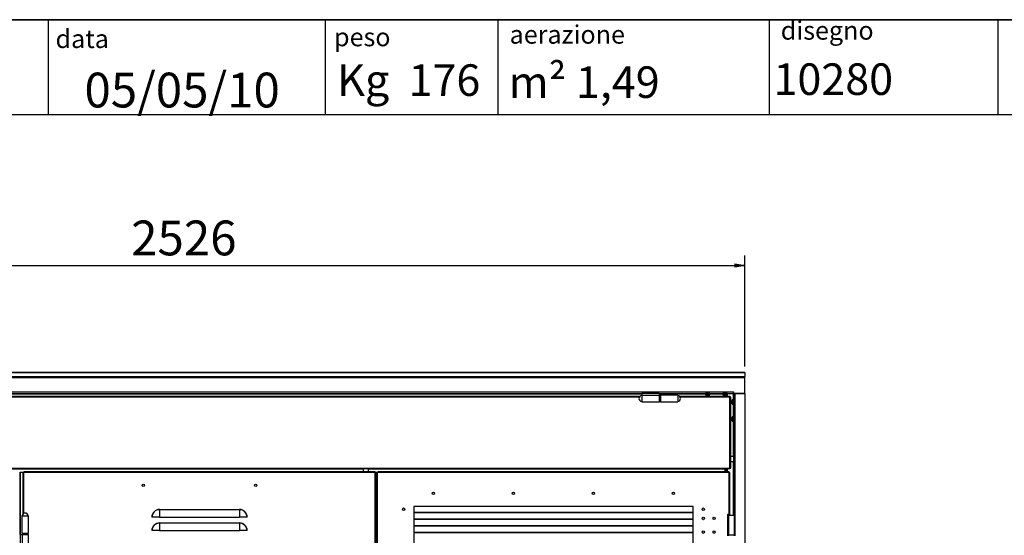
# Model space of a CAD drawing. Units: millimetres. Extents: x 9 to 412, y 8 to 290.
# Drawn here: x 83 to 182, y 238 to 290 of the extents above; entities that cross this region are included whole.
import ezdxf

# ---------------------------------------------------------------- set-up
doc = ezdxf.new("R2010")
doc.units = ezdxf.units.MM
doc.layers.add('CARTIGLIO', color=7, linetype='Continuous')
doc.styles.add('SLDTEXTSTYLE0', font='TXT', dxfattribs={"width": 0.75})
doc.styles.add('SLDTEXTSTYLE3', font='TXT', dxfattribs={"width": 0.678571})
doc.dimstyles.new('SLDDIMSTYLE0', dxfattribs={"dimtxt": 3.5, "dimasz": 1, "dimexe": 0, "dimexo": 0.0625, "dimgap": 0.875, "dimtad": 1, "dimdec": 1, "dimlfac": 23, "dimrnd": 1e-09, "dimzin": 12, "dimdsep": 46, "dimtxsty": 'SLDTEXTSTYLE0', "dimblk1": 'CLOSED', "dimblk2": 'CLOSED', "dimsah": 1, "dimcen": 0.09, "dimadec": 0, "dimazin": 3, "dimtfac": 1, "dimtofl": 0, "dimtmove": 0, "dimatfit": 3, "dimldrblk": 'CLOSED', "dimfxl": 0, "dimfrac": 2, "dimtolj": 1, "dimtzin": 12, "dimarcsym": 0})

# ---------------------------------------------------------------- blocks, each defined once
blk = doc.blocks.new('_CLOSED')
at = {"color": 0, "linetype": 'ByBlock', "lineweight": -2}
for p, q in [((-1, 0.166667), (0, 0)), ((-1, 0.166667), (-1, -0.166667)), ((0, 0), (-1, -0.166667)), ((0, 0), (-1, 0))]:
    blk.add_line(p, q, dxfattribs=at)
blk = doc.blocks.new('_D')
at = {"layer": 'CARTIGLIO'}
for p, q in [((45.765, 254.621), (45.765, 265.809)), ((155.591, 254.621), (155.591, 265.809)), ((45.765, 264.809), (155.591, 264.809))]:
    blk.add_line(p, q, dxfattribs=at)
at = {"layer": 'CARTIGLIO', "rotation": 180.0000000000004}
blk.add_blockref('_CLOSED', (45.765, 264.809, 1.081), dxfattribs=at)
at = {"layer": 'CARTIGLIO'}
blk.add_blockref('_CLOSED', (155.591, 264.809, 1.081), dxfattribs=at)
at = {"layer": 'CARTIGLIO', "insert": (93.902, 269.321), "char_height": 3.5, "attachment_point": 1, "style": 'SLDTEXTSTYLE0'}
blk.add_mtext('2526', dxfattribs=at)

msp = doc.modelspace()

# ---------------------------------------------------------------- linework, layer by layer
at = {"color": 7, "linetype": 'Continuous', "lineweight": 25}
for p, q in [((155.5912, 254.0423), (45.7651, 254.0423)), ((45.7651, 254.0336), (155.5912, 254.0336)), ((45.7651, 253.6206), (155.5912, 253.6206)), ((45.7651, 253.5266), (155.5912, 253.5266)), ((155.5912, 254.0336), (155.5912, 254.0423)), ((155.5912, 254.0336), (155.5912, 253.6206)), ((155.5912, 253.5266), (155.5912, 253.6206)), ((155.5912, 251.9348), (155.5912, 253.5266)), ((46.9042, 252.0783), (154.4521, 252.0783)), ((54.1129, 251.9348), (145.2434, 251.9348)), ((145.0427, 251.6304), (56.1832, 251.6304)), ((146.9825, 251.9348), (145.2434, 251.9348)), ((145.2434, 251.9348), (145.2434, 251.7294)), ((146.9825, 251.7294), (145.2434, 251.7294)), ((145.2434, 251.7294), (145.2434, 251.087)), ((146.9825, 251.9348), (146.9825, 251.7294)), ((146.9825, 251.9348), (154.4521, 251.9348)), ((146.9825, 251.7294), (146.9825, 251.087)), ((147.0912, 251.7239), (147.0042, 251.7239)), ((148.8521, 251.7522), (147.1129, 251.7522)), ((147.1129, 251.7522), (147.1129, 251.087)), ((148.8521, 251.7522), (148.8521, 251.087)), ((154.0912, 251.6304), (149.0527, 251.6304)), ((151.6477, 251.9261), (151.6477, 251.8112)), ((151.7348, 251.7876), (151.7348, 251.7876)), ((151.8167, 251.7808), (151.8168, 251.7808)), ((151.8516, 251.7876), (151.8786, 251.7876)), ((151.8516, 251.7876), (151.8516, 251.7876)), ((151.8786, 251.7876), (151.8786, 251.7876)), ((151.9134, 251.7808), (151.9135, 251.7808)), ((151.9955, 251.7876), (151.9955, 251.7876)), ((152.0825, 251.8112), (152.0825, 251.9261)), ((153.3869, 251.9261), (153.3869, 251.8112)), ((153.4739, 251.7876), (153.4739, 251.7876)), ((153.5558, 251.7808), (153.556, 251.7808)), ((153.5907, 251.7876), (153.6178, 251.7876)), ((153.5907, 251.7876), (153.5907, 251.7876)), ((153.6178, 251.7876), (153.6178, 251.7876)), ((153.6525, 251.7808), (153.6526, 251.7808)), ((153.6825, 251.6304), (153.6825, 251.7825)), ((153.7241, 251.7866), (153.7241, 251.6304)), ((153.7346, 251.7876), (153.7346, 251.7876)), ((153.8216, 251.8112), (153.8216, 251.9261)), ((154.0912, 251.6304), (154.0912, 251.5652)), ((154.1347, 251.6304), (154.0912, 251.6304)), ((154.1347, 251.5783), (154.0912, 251.5783)), ((154.0912, 251.5652), (154.0912, 251.5435)), ((154.0912, 244.413), (154.0912, 251.5435)), ((154.0912, 251.5435), (154.1564, 251.5435)), ((154.1347, 251.6304), (154.1347, 251.5783)), ((154.1564, 251.5435), (154.1564, 244.413)), ((154.4564, 252.0783), (154.4521, 252.0783)), ((154.4521, 252.0783), (154.4521, 251.9348)), ((154.4564, 252.0348), (154.4521, 252.0348)), ((154.4564, 251.9348), (154.4521, 251.9348)), ((154.4564, 251.9348), (154.4564, 252.0783)), ((154.4564, 251.9348), (155.5912, 251.9348)), ((154.4608, 251.9348), (154.4608, 239.6956)), ((154.6042, 251.9348), (154.6042, 237.587)), ((155.5912, 251.9348), (154.6042, 251.9348)), ((155.5912, 251.9348), (155.5912, 151.1956)), ((145.2434, 251.087), (146.9825, 251.087)), ((147.0042, 251.1152), (147.0912, 251.1152)), ((147.1129, 251.087), (148.8521, 251.087)), ((154.3068, 251.1267), (154.3068, 251.1265)), ((154.3136, 251.2086), (154.3135, 251.2086)), ((154.3135, 251.0918), (154.3135, 251.0647)), ((154.3135, 251.0918), (154.3136, 251.0918)), ((154.3135, 251.0647), (154.3135, 251.0647)), ((154.3135, 250.9479), (154.3136, 250.9479)), ((154.4521, 251.2956), (154.3372, 251.2956)), ((154.3372, 250.8609), (154.4521, 250.8609)), ((154.3136, 249.4695), (154.3135, 249.4695)), ((154.4521, 249.5565), (154.3372, 249.5565)), ((154.3068, 249.3875), (154.3068, 249.3874)), ((154.3135, 249.3527), (154.3135, 249.3256)), ((154.3135, 249.3527), (154.3136, 249.3527)), ((154.3135, 249.3256), (154.3135, 249.3256)), ((154.3135, 249.2088), (154.3136, 249.2088)), ((154.3372, 249.1217), (154.4521, 249.1217)), ((154.4608, 245.5956), (154.1564, 245.5956)), ((154.1564, 245.0739), (154.4608, 245.0739)), ((154.0912, 244.3913), (47.2651, 244.3913)), ((154.0912, 244.3261), (47.2651, 244.3261)), ((82.6673, 243.9783), (82.7325, 243.9783)), ((82.7325, 243.9783), (82.7325, 237.7391)), ((82.7455, 243.9783), (82.7325, 243.9783)), ((83.0369, 243.9783), (82.7455, 243.9783)), ((83.0369, 239.8094), (83.0369, 243.9783)), ((83.1021, 243.9783), (83.0369, 243.9783)), ((83.1021, 243.9783), (83.1238, 243.9783)), ((118.4282, 244.0435), (83.1238, 244.0435)), ((83.1238, 243.9783), (83.1238, 244.0435)), ((118.4282, 243.9783), (83.1238, 243.9783)), ((117.2455, 244.3261), (117.2455, 244.0435)), ((117.7673, 244.0435), (117.7673, 244.3261)), ((118.4282, 243.9783), (118.4282, 244.0435)), ((118.4499, 243.9783), (118.4282, 243.9783)), ((118.4499, 151.587), (118.4499, 243.9783)), ((118.4499, 243.9783), (118.5151, 243.9783)), ((118.5151, 243.9783), (118.5151, 151.587)), ((118.5282, 243.9783), (118.5151, 243.9783)), ((118.5282, 151.587), (118.5282, 243.9783)), ((118.6238, 243.9783), (118.5282, 243.9783)), ((118.6238, 151.587), (118.6238, 243.9783)), ((118.689, 243.9783), (118.6238, 243.9783)), ((118.689, 151.587), (118.689, 243.9783)), ((118.689, 243.9783), (118.7108, 243.9783)), ((154.0151, 244.0435), (118.7108, 244.0435)), ((118.7108, 243.9783), (118.7108, 244.0435)), ((154.0151, 243.9783), (118.7108, 243.9783)), ((153.626, 244.313), (153.626, 244.3261)), ((153.626, 244.0435), (153.626, 244.313)), ((153.6912, 244.3261), (153.6912, 244.0435)), ((154.0151, 243.9783), (154.0151, 244.0435)), ((154.0369, 243.9783), (154.0151, 243.9783)), ((154.0369, 239.7607), (154.0369, 243.9783)), ((154.0369, 243.9783), (154.1021, 243.9783)), ((154.0912, 244.3913), (154.0912, 244.413)), ((154.1564, 244.413), (154.0912, 244.413)), ((154.0912, 244.3913), (154.0912, 244.3261)), ((154.1347, 244.3783), (154.0912, 244.3783)), ((154.1347, 244.3261), (154.0912, 244.3261)), ((154.1021, 239.7607), (154.1021, 243.9783)), ((154.1347, 244.3783), (154.1347, 244.3261)), ((82.9151, 239.6087), (82.9151, 237.8696)), ((82.9151, 239.6087), (83.5803, 239.6087)), ((83.5803, 237.8696), (83.5803, 239.6087)), ((96.7542, 240.2287), (96.7542, 240.2524)), ((96.7542, 240.2524), (104.7977, 240.2524)), ((96.7542, 240.2287), (96.7542, 239.4783)), ((104.7977, 240.2287), (96.7542, 240.2287)), ((104.7977, 240.2287), (104.7977, 240.2524)), ((104.7977, 240.2287), (104.7977, 239.4783)), ((150.4064, 240.5435), (122.3195, 240.5435)), ((122.3195, 240.5435), (122.3195, 202.4565)), ((150.4064, 239.9461), (122.3195, 239.9461)), ((150.4064, 239.9153), (122.3195, 239.9153)), ((150.4064, 202.4565), (150.4064, 240.5435)), ((154.0369, 239.7607), (153.8629, 239.7607)), ((153.8629, 239.7607), (153.8629, 237.5868)), ((153.8629, 239.6956), (153.9499, 239.6956)), ((153.9499, 239.6956), (153.9499, 237.6522)), ((153.9499, 239.6956), (154.5586, 239.6956)), ((154.1021, 239.7607), (154.0369, 239.7607)), ((154.0499, 239.6956), (154.0499, 239.7607)), ((154.1021, 239.6956), (154.1021, 239.7607)), ((154.5586, 237.6522), (154.5586, 239.6956)), ((96.0038, 239.4783), (95.9801, 239.4783)), ((96.7542, 239.4783), (96.0038, 239.4783)), ((96.7542, 239.4783), (104.7977, 239.4783)), ((96.7542, 238.8809), (96.7542, 238.9045)), ((96.7542, 238.9045), (104.7977, 238.9045)), ((96.7542, 238.8809), (96.7542, 238.1304)), ((104.7977, 238.8809), (96.7542, 238.8809)), ((105.5481, 239.4783), (104.7977, 239.4783)), ((104.7977, 238.8809), (104.7977, 238.9045)), ((104.7977, 238.8809), (104.7977, 238.1304)), ((105.5718, 239.4783), (105.5481, 239.4783)), ((150.4064, 239.2721), (122.3195, 239.2721)), ((150.4064, 239.2414), (122.3195, 239.2414)), ((150.4064, 238.5982), (122.3195, 238.5982)), ((152.4806, 239.2642), (152.5151, 239.2587)), ((82.7325, 237.7391), (82.7325, 236)), ((82.7325, 237.7391), (82.9379, 237.7391)), ((82.9151, 237.8696), (83.5803, 237.8696)), ((82.9379, 237.7391), (82.9379, 236)), ((82.9379, 237.7391), (83.5803, 237.7391)), ((82.9434, 237.8478), (82.9434, 237.7609)), ((83.5521, 237.7609), (83.5521, 237.8478)), ((83.5803, 236), (83.5803, 237.7391)), ((96.0038, 238.1304), (95.9801, 238.1304)), ((96.7542, 238.1304), (96.0038, 238.1304)), ((96.7542, 238.1304), (104.7977, 238.1304)), ((105.5481, 238.1304), (104.7977, 238.1304)), ((105.5718, 238.1304), (105.5481, 238.1304)), ((150.4064, 238.5675), (122.3195, 238.5675)), ((150.4064, 237.9243), (122.3195, 237.9243)), ((150.4064, 237.8936), (122.3195, 237.8936)), ((153.9499, 237.6522), (153.8629, 237.6522)), ((154.5586, 237.6522), (153.9499, 237.6522))]:
    msp.add_line(p, q, dxfattribs=at)
at = {"color": 8, "linetype": 'Continuous', "lineweight": 25}
for p, q in [((54.1129, 251.8913), (145.2434, 251.8913)), ((144.9968, 251.5652), (56.2291, 251.5652)), ((146.9825, 251.8913), (151.6477, 251.8913)), ((147.0042, 251.7239), (147.0042, 251.4196)), ((147.0912, 251.7239), (147.0912, 251.4196)), ((154.0912, 251.5652), (149.0986, 251.5652)), ((151.8651, 251.9261), (151.6477, 251.9261)), ((151.6477, 251.8112), (151.8651, 251.8112)), ((151.8651, 251.8027), (151.6544, 251.8027)), ((151.7348, 251.7876), (151.7348, 251.7876)), ((151.8516, 251.7876), (151.8516, 251.7876)), ((152.0825, 251.9261), (151.8651, 251.9261)), ((151.8651, 251.8112), (152.0825, 251.8112)), ((152.0758, 251.8027), (151.8651, 251.8027)), ((151.8786, 251.7876), (151.8786, 251.7876)), ((151.9955, 251.7876), (151.9955, 251.7876)), ((152.0825, 251.8913), (153.3869, 251.8913)), ((153.6042, 251.9261), (153.3869, 251.9261)), ((153.3869, 251.8112), (153.6042, 251.8112)), ((153.6042, 251.8027), (153.3936, 251.8027)), ((153.4739, 251.7876), (153.4739, 251.7876)), ((153.5907, 251.7876), (153.5907, 251.7876)), ((153.8216, 251.9261), (153.6042, 251.9261)), ((153.6042, 251.8112), (153.8216, 251.8112)), ((153.8149, 251.8027), (153.6042, 251.8027)), ((153.6178, 251.7876), (153.6178, 251.7876)), ((153.7346, 251.7876), (153.7346, 251.7876)), ((153.8347, 251.9348), (153.8347, 251.6304)), ((154.4173, 251.9348), (154.4173, 251.2956)), ((154.4521, 252.013), (154.4564, 252.013)), ((147.0042, 251.4196), (147.0042, 251.1152)), ((147.0912, 251.4196), (147.0912, 251.1152)), ((154.3135, 251.2086), (154.3136, 251.2086)), ((154.3136, 251.0918), (154.3135, 251.0918)), ((154.3136, 251.0647), (154.3135, 251.0647)), ((154.3136, 250.9479), (154.3135, 250.9479)), ((154.3287, 251.0783), (154.3287, 251.2889)), ((154.3287, 250.8676), (154.3287, 251.0783)), ((154.3372, 251.2956), (154.3372, 251.0783)), ((154.3372, 251.0783), (154.3372, 250.8609)), ((154.4173, 250.8609), (154.4173, 249.5565)), ((154.4521, 251.0783), (154.4521, 251.2956)), ((154.4521, 250.8609), (154.4521, 251.0783)), ((154.3135, 249.4695), (154.3136, 249.4695)), ((154.3287, 249.3391), (154.3287, 249.5498)), ((154.3372, 249.5565), (154.3372, 249.3391)), ((154.4521, 249.3391), (154.4521, 249.5565)), ((154.3136, 249.3527), (154.3135, 249.3527)), ((154.3136, 249.3256), (154.3135, 249.3256)), ((154.3136, 249.2088), (154.3135, 249.2088)), ((154.3287, 249.1284), (154.3287, 249.3391)), ((154.3372, 249.3391), (154.3372, 249.1217)), ((154.4173, 249.1217), (154.4173, 245.5956)), ((154.4521, 249.1217), (154.4521, 249.3391)), ((154.4173, 245.0739), (154.4173, 239.6956)), ((117.2455, 244.313), (81.9847, 244.313)), ((82.7455, 237.7391), (82.7455, 243.9783)), ((83.1021, 239.8553), (83.1021, 243.9783)), ((153.626, 244.313), (117.7673, 244.313)), ((153.8347, 244.3261), (153.8347, 244.0435)), ((154.0369, 239.6956), (154.0369, 239.7607)), ((82.9434, 237.8478), (83.2477, 237.8478)), ((82.9434, 237.7609), (83.2477, 237.7609)), ((83.2477, 237.8478), (83.5521, 237.8478)), ((83.2477, 237.7609), (83.5521, 237.7609))]:
    msp.add_line(p, q, dxfattribs=at)
at = {"color": 7, "linetype": 'Continuous', "lineweight": 25, "flags": 128}
for points in [[(151.8167, 251.7808), (151.8183, 251.7809), (151.8185, 251.7809)], [(151.9135, 251.7808), (151.912, 251.7809), (151.9117, 251.7809)], [(151.9931, 251.7875), (151.9938, 251.7875), (151.9955, 251.7876)], [(153.5558, 251.7808), (153.5574, 251.7809), (153.5576, 251.7809)], [(153.6526, 251.7808), (153.6511, 251.7809), (153.6508, 251.7809)], [(153.7323, 251.7875), (153.7329, 251.7875), (153.7346, 251.7876)], [(154.3068, 251.1267), (154.3068, 251.1251), (154.3069, 251.1249)], [(154.3068, 251.0299), (154.3068, 251.0314), (154.3069, 251.0317)], [(154.3135, 250.9502), (154.3135, 250.9496), (154.3135, 250.9479)], [(154.3068, 249.3875), (154.3068, 249.386), (154.3069, 249.3857)], [(154.3068, 249.2907), (154.3068, 249.2923), (154.3069, 249.2925)], [(154.3135, 249.2111), (154.3135, 249.2105), (154.3135, 249.2088)], [(151.397, 239.2632), (151.4282, 239.2587), (151.433, 239.2588)], [(151.397, 237.8719), (151.4282, 237.8674), (151.433, 237.8675)], [(152.4839, 237.8719), (152.5151, 237.8674), (152.5199, 237.8675)]]:
    msp.add_lwpolyline(points, dxfattribs=at)
at = {"color": 7, "linetype": 'Continuous', "lineweight": 25}
for centre, radius in [((95.1238, 242.6739), 0.1196), ((95.1238, 242.6739), 0.1109), ((106.4282, 242.6739), 0.1196), ((106.4282, 242.6739), 0.1109), ((124.2977, 241.8696), 0.1196), ((132.3412, 241.8696), 0.1196), ((140.3847, 241.8696), 0.1196), ((148.4282, 241.8696), 0.1196), ((121.2977, 240.2826), 0.1196), ((151.4282, 240.2826), 0.1196), ((151.4282, 239.3694), 0.1109), ((152.5151, 239.3694), 0.1109), ((151.4282, 237.9781), 0.1109), ((152.5151, 237.9781), 0.1109)]:
    msp.add_circle(centre, radius, dxfattribs=at)
for centre, radius, start, end in [((145.273, 251.4196), 0.3123, 95.452622, 264.547378), ((147.0042, 251.7022), 0.0217, 90, 180), ((147.0912, 251.7022), 0.0217, 0, 90), ((148.8224, 251.4196), 0.3123, 275.452622, 84.547378), ((151.6564, 251.9261), 0.0087, 90, 180), ((151.6564, 251.8112), 0.0087, 180, 256.744174), ((151.8651, 252.6971), 0.9188, 256.744174, 261.843725), ((151.8508, 252.6461), 0.8659, 263.163279, 267.741825), ((151.8054, 251.8495), 0.0696, 279.363435, 294.790898), ((151.8172, 251.7895), 0.0087, 267.73863, 278.89315), ((151.8651, 252.7177), 0.9302, 269.166261, 270.833739), ((151.9248, 251.8495), 0.0696, 245.209102, 260.636565), ((151.9131, 251.7895), 0.0087, 261.10685, 272.26137), ((151.8794, 252.6461), 0.8659, 272.258175, 276.836721), ((151.8651, 252.6971), 0.9188, 278.156275, 283.255826), ((152.0738, 251.9261), 0.0087, 0, 90), ((152.0738, 251.8112), 0.0087, 283.255826, 0), ((153.3955, 251.9261), 0.0087, 90, 180), ((153.3955, 251.8112), 0.0087, 180, 256.744174), ((153.6042, 252.6971), 0.9188, 256.744174, 261.843725), ((153.59, 252.6461), 0.8659, 263.163279, 267.741825), ((153.5445, 251.8495), 0.0696, 279.363435, 294.790898), ((153.5563, 251.7895), 0.0087, 267.73863, 278.89315), ((153.6042, 252.7177), 0.9302, 269.166261, 270.833739), ((153.664, 251.8495), 0.0696, 245.209102, 260.636565), ((153.6522, 251.7895), 0.0087, 261.10685, 272.26137), ((153.6185, 252.6461), 0.8659, 272.258175, 276.836721), ((153.6042, 252.6971), 0.9188, 278.156275, 283.255826), ((153.8129, 251.9261), 0.0087, 0, 90), ((153.8129, 251.8112), 0.0087, 283.255826, 0), ((147.0042, 251.137), 0.0217, 180, 270), ((147.0912, 251.137), 0.0217, 270, 0), ((155.1721, 251.0925), 0.8659, 173.163279, 177.741825), ((154.3754, 251.138), 0.0696, 189.363435, 204.790898), ((154.3155, 251.1262), 0.0087, 177.73863, 180), ((154.3155, 251.1262), 0.0087, 180, 188.89315), ((154.3754, 251.0185), 0.0696, 155.209102, 170.636565), ((154.3155, 251.0303), 0.0087, 171.10685, 180), ((155.1721, 251.064), 0.8659, 182.258175, 186.836721), ((154.3203, 251.1083), 0.00807, 176.097182, 204.722244), ((154.3203, 251.0483), 0.00807, 155.286254, 183.902803), ((155.2231, 251.0783), 0.9188, 166.744174, 171.843725), ((155.2437, 251.0783), 0.9302, 179.166261, 180.833739), ((155.2231, 251.0783), 0.9188, 188.156275, 193.255826), ((154.3372, 251.287), 0.0087, 90, 166.744174), ((154.3372, 250.8696), 0.0087, 193.255826, 270), ((154.4521, 251.287), 0.0087, 0, 90), ((154.4521, 250.8696), 0.0087, 270, 0), ((155.2231, 249.3391), 0.9188, 166.744174, 171.843725), ((154.3372, 249.5478), 0.0087, 90, 166.744174), ((154.4521, 249.5478), 0.0087, 0, 90), ((155.1721, 249.3534), 0.8659, 173.163279, 177.741825), ((154.3754, 249.3988), 0.0696, 189.363435, 204.790898), ((154.3155, 249.3871), 0.0087, 177.73863, 180), ((154.3155, 249.3871), 0.0087, 180, 188.89315), ((154.3754, 249.2794), 0.0696, 155.209102, 170.636565), ((154.3155, 249.2912), 0.0087, 171.10685, 180), ((155.1721, 249.3248), 0.8659, 182.258175, 186.836721), ((154.3203, 249.3691), 0.00807, 176.097182, 204.722244), ((154.3203, 249.3091), 0.00807, 155.286254, 183.902803), ((155.2437, 249.3391), 0.9302, 179.166261, 180.833739), ((155.2231, 249.3391), 0.9188, 188.156275, 193.255826), ((154.3372, 249.1304), 0.0087, 193.255826, 270), ((154.4521, 249.1304), 0.0087, 270, 0), ((83.2477, 239.579), 0.3123, 5.452622, 174.547378), ((96.7542, 239.4783), 0.7741, 90, 180), ((96.7542, 239.4783), 0.7504, 90, 180), ((104.7977, 239.4783), 0.7741, 0, 90), ((104.7977, 239.4783), 0.7504, 0, 90), ((96.7542, 238.1304), 0.7741, 90, 180), ((96.7542, 238.1304), 0.7504, 90, 180), ((104.7977, 238.1304), 0.7741, 0, 90), ((104.7977, 238.1304), 0.7504, 0, 90), ((82.9651, 237.8478), 0.0217, 90, 180), ((82.9651, 237.7609), 0.0217, 180, 270), ((83.5303, 237.8478), 0.0217, 0, 90), ((83.5303, 237.7609), 0.0217, 270, 0), ((153.9716, 237.6087), 0.0435, 90, 180), ((154.5369, 237.6087), 0.0435, 0, 90)]:
    msp.add_arc(centre, radius, start, end, dxfattribs=at)
at = {"color": 8, "linetype": 'Continuous', "lineweight": 25}
for centre, start, end in [((151.8351, 251.7944), 266.097182, 294.722244), ((151.8951, 251.7944), 245.286254, 273.902803), ((153.5742, 251.7944), 266.097182, 294.722244), ((153.6342, 251.7944), 245.286254, 273.902803)]:
    msp.add_arc(centre, 0.00807, start, end, dxfattribs=at)
at = {"color": 7, "linetype": 'Continuous', "lineweight": 25}
for points, knots in [([(151.7478, 251.7863), (151.7461, 251.7865), (151.7426, 251.7869), (151.7384, 251.7874), (151.7354, 251.7877), (151.735, 251.7877), (151.7348, 251.7876)], [0, 0, 0, 0, 0.2252308, 0.4827463, 0.7413954, 1, 1, 1, 1]), ([(151.8516, 251.7876), (151.8498, 251.7877), (151.846, 251.7877), (151.8409, 251.7874), (151.8366, 251.7869), (151.8353, 251.7865), (151.8346, 251.7863)], [0, 0, 0, 0, 0.2329615, 0.4890589, 0.7445188, 1, 1, 1, 1]), ([(151.838, 251.7868), (151.838, 251.7868), (151.838, 251.7868), (151.8387, 251.787), (151.8405, 251.7872), (151.8437, 251.7875), (151.8477, 251.7876), (151.8505, 251.7875), (151.8516, 251.7875)], [0, 0, 0, 0, 0.0557345, 0.1704045, 0.3396781, 0.5591467, 0.8306022, 1, 1, 1, 1]), ([(151.8957, 251.7863), (151.8951, 251.7865), (151.8938, 251.7869), (151.8899, 251.7874), (151.8846, 251.7877), (151.8806, 251.7877), (151.8786, 251.7876)], [0, 0, 0, 0, 0.22523083, 0.48274629, 0.74139535, 1, 1, 1, 1]), ([(151.8786, 251.7875), (151.8798, 251.7876), (151.8828, 251.7876), (151.8872, 251.7874), (151.8904, 251.7871), (151.892, 251.7869), (151.8922, 251.7868), (151.8922, 251.7868)], [0, 0, 0, 0, 0.17731067, 0.48341439, 0.72641319, 0.89580229, 1, 1, 1, 1]), ([(151.9823, 251.7863), (151.9837, 251.7864), (151.9872, 251.7869), (151.9913, 251.7873), (151.9936, 251.7875), (151.9944, 251.7876), (151.9943, 251.7876), (151.9943, 251.7876)], [0, 0, 0, 0, 0.2300394, 0.565788, 0.8428236, 0.9924014, 1, 1, 1, 1]), ([(151.9955, 251.7876), (151.9953, 251.7877), (151.995, 251.7877), (151.9922, 251.7874), (151.988, 251.7869), (151.9843, 251.7865), (151.9825, 251.7863)], [0, 0, 0, 0, 0.2329615, 0.4890589, 0.7445188, 1, 1, 1, 1]), ([(153.4869, 251.7863), (153.4853, 251.7865), (153.4818, 251.7869), (153.4775, 251.7874), (153.4745, 251.7877), (153.4741, 251.7877), (153.4739, 251.7876)], [0, 0, 0, 0, 0.2252308, 0.4827463, 0.7413954, 1, 1, 1, 1]), ([(153.5907, 251.7876), (153.5889, 251.7877), (153.5852, 251.7877), (153.58, 251.7874), (153.5758, 251.7869), (153.5744, 251.7865), (153.5737, 251.7863)], [0, 0, 0, 0, 0.2329615, 0.4890589, 0.7445188, 1, 1, 1, 1]), ([(153.5771, 251.7868), (153.5771, 251.7868), (153.5771, 251.7868), (153.5779, 251.787), (153.5796, 251.7872), (153.5829, 251.7875), (153.5868, 251.7876), (153.5896, 251.7875), (153.5907, 251.7875)], [0, 0, 0, 0, 0.0557345, 0.1704045, 0.3396781, 0.5591467, 0.8306022, 1, 1, 1, 1]), ([(153.6348, 251.7863), (153.6342, 251.7865), (153.6329, 251.7869), (153.629, 251.7874), (153.6237, 251.7877), (153.6198, 251.7877), (153.6178, 251.7876)], [0, 0, 0, 0, 0.22523083, 0.48274629, 0.74139535, 1, 1, 1, 1]), ([(153.6178, 251.7875), (153.6189, 251.7876), (153.622, 251.7876), (153.6263, 251.7874), (153.6296, 251.7871), (153.6312, 251.7869), (153.6313, 251.7868), (153.6314, 251.7868)], [0, 0, 0, 0, 0.17731067, 0.48341439, 0.72641319, 0.89580229, 1, 1, 1, 1]), ([(153.7214, 251.7863), (153.7229, 251.7864), (153.7264, 251.7869), (153.7305, 251.7873), (153.7327, 251.7875), (153.7335, 251.7876), (153.7334, 251.7876), (153.7334, 251.7876)], [0, 0, 0, 0, 0.2300394, 0.565788, 0.8428236, 0.9924014, 1, 1, 1, 1]), ([(153.7346, 251.7876), (153.7344, 251.7877), (153.7341, 251.7877), (153.7314, 251.7874), (153.7271, 251.7869), (153.7234, 251.7865), (153.7216, 251.7863)], [0, 0, 0, 0, 0.2329615, 0.4890589, 0.7445188, 1, 1, 1, 1]), ([(154.3123, 251.1956), (154.3125, 251.1972), (154.3129, 251.2007), (154.3134, 251.205), (154.3136, 251.208), (154.3136, 251.2084), (154.3136, 251.2086)], [0, 0, 0, 0, 0.2252308, 0.4827463, 0.7413954, 1, 1, 1, 1]), ([(154.3136, 251.0918), (154.3136, 251.0936), (154.3137, 251.0973), (154.3134, 251.1025), (154.3129, 251.1067), (154.3125, 251.1081), (154.3123, 251.1088)], [0, 0, 0, 0, 0.2329615, 0.4890589, 0.7445188, 1, 1, 1, 1]), ([(154.3123, 251.0477), (154.3125, 251.0483), (154.3129, 251.0496), (154.3134, 251.0535), (154.3136, 251.0588), (154.3136, 251.0627), (154.3136, 251.0647)], [0, 0, 0, 0, 0.2252308, 0.4827463, 0.7413954, 1, 1, 1, 1]), ([(154.3123, 250.9611), (154.3124, 250.9596), (154.3128, 250.9561), (154.3133, 250.952), (154.3135, 250.9498), (154.3136, 250.949), (154.3136, 250.9491), (154.3136, 250.9491)], [0, 0, 0, 0, 0.2300394, 0.565788, 0.8428236, 0.9924014, 1, 1, 1, 1]), ([(154.3136, 250.9479), (154.3136, 250.9481), (154.3137, 250.9484), (154.3134, 250.9511), (154.3129, 250.9554), (154.3125, 250.9591), (154.3123, 250.9609)], [0, 0, 0, 0, 0.2329615, 0.4890589, 0.7445188, 1, 1, 1, 1]), ([(154.3128, 251.1054), (154.3128, 251.1054), (154.3128, 251.1054), (154.313, 251.1046), (154.3132, 251.1029), (154.3134, 251.0996), (154.3136, 251.0957), (154.3135, 251.0929), (154.3135, 251.0918)], [0, 0, 0, 0, 0.0557345, 0.1704045, 0.3396781, 0.5591467, 0.8306022, 1, 1, 1, 1]), ([(154.3135, 251.0647), (154.3135, 251.0636), (154.3136, 251.0605), (154.3134, 251.0562), (154.3131, 251.0529), (154.3129, 251.0513), (154.3128, 251.0512), (154.3128, 251.0511)], [0, 0, 0, 0, 0.1773107, 0.4834144, 0.7264132, 0.8958023, 1, 1, 1, 1]), ([(154.3123, 249.4565), (154.3125, 249.4581), (154.3129, 249.4616), (154.3134, 249.4658), (154.3136, 249.4689), (154.3136, 249.4693), (154.3136, 249.4695)], [0, 0, 0, 0, 0.2252308, 0.4827463, 0.7413954, 1, 1, 1, 1]), ([(154.3136, 249.3527), (154.3136, 249.3545), (154.3137, 249.3582), (154.3134, 249.3634), (154.3129, 249.3676), (154.3125, 249.369), (154.3123, 249.3697)], [0, 0, 0, 0, 0.2329615, 0.4890589, 0.7445188, 1, 1, 1, 1]), ([(154.3123, 249.3086), (154.3125, 249.3092), (154.3129, 249.3104), (154.3134, 249.3144), (154.3136, 249.3196), (154.3136, 249.3236), (154.3136, 249.3256)], [0, 0, 0, 0, 0.2252308, 0.4827463, 0.7413954, 1, 1, 1, 1]), ([(154.3123, 249.2219), (154.3124, 249.2205), (154.3128, 249.217), (154.3133, 249.2129), (154.3135, 249.2106), (154.3136, 249.2098), (154.3136, 249.2099), (154.3136, 249.2099)], [0, 0, 0, 0, 0.2300394, 0.565788, 0.8428236, 0.9924014, 1, 1, 1, 1]), ([(154.3136, 249.2088), (154.3136, 249.2089), (154.3137, 249.2093), (154.3134, 249.212), (154.3129, 249.2163), (154.3125, 249.2199), (154.3123, 249.2218)], [0, 0, 0, 0, 0.2329615, 0.4890589, 0.7445188, 1, 1, 1, 1]), ([(154.3128, 249.3662), (154.3128, 249.3662), (154.3128, 249.3662), (154.313, 249.3655), (154.3132, 249.3637), (154.3134, 249.3605), (154.3136, 249.3565), (154.3135, 249.3537), (154.3135, 249.3527)], [0, 0, 0, 0, 0.0557345, 0.1704045, 0.3396781, 0.5591467, 0.8306022, 1, 1, 1, 1]), ([(154.3135, 249.3256), (154.3135, 249.3245), (154.3136, 249.3214), (154.3134, 249.3171), (154.3131, 249.3138), (154.3129, 249.3122), (154.3128, 249.3121), (154.3128, 249.312)], [0, 0, 0, 0, 0.1773107, 0.4834144, 0.7264132, 0.8958023, 1, 1, 1, 1])]:
    msp.add_open_spline(points, degree=3, knots=knots, dxfattribs=at)
at = {"layer": 'CARTIGLIO', "color": 1, "lineweight": 35}
msp.add_line((8.504, 289.5084), (411.504, 289.5084), dxfattribs=at)
at = {"layer": 'CARTIGLIO'}
for p, q in [((85.5724, 289.5084), (85.5724, 280.0072)), ((113.397, 289.5084), (113.397, 280.0072)), ((130.7653, 289.5084), (130.7653, 280.0072)), ((158.0495, 289.5084), (158.0495, 280.0072)), ((181.0553, 289.5084), (181.0553, 280.0072))]:
    msp.add_line(p, q, dxfattribs=at)
at = {"layer": 'CARTIGLIO', "color": 7, "linetype": 'Continuous', "lineweight": 25}
msp.add_line((41.4816, 280.0072), (411.504, 280.0072), dxfattribs=at)

# ---------------------------------------------------------------- texts
at = {"layer": 'CARTIGLIO', "attachment_point": 1}
for s, insert, char_height, style in [('aerazione', (131.9578, 288.9669), 1.85208, 'SLDTEXTSTYLE0'), ('disegno', (159.2144, 289.3713), 1.85208, 'SLDTEXTSTYLE0'), ('data', (86.2995, 288.5316), 1.85208, 'SLDTEXTSTYLE0'), ('peso', (114.303, 288.708), 1.85208, 'SLDTEXTSTYLE0'), ('m² 1,49', (131.864, 284.8313), 3.175, 'SLDTEXTSTYLE0'), ('10280', (158.4893, 285.1341), 3.175, 'SLDTEXTSTYLE0'), ('05/05/10', (89.2101, 284.2004), 3.5, 'SLDTEXTSTYLE0'), ('Kg  176', (114.6148, 285.0365), 3.175, 'SLDTEXTSTYLE3')]:
    msp.add_mtext(s, dxfattribs=dict(at, insert=insert, char_height=char_height, style=style))

# ---------------------------------------------------------------- dimensions: what is measured, and where the dimension line sits
at = {"layer": 'CARTIGLIO'}
dim = msp.add_linear_dim(base=(155.5912, 264.8089), p1=(45.7651, 253.6206), p2=(155.5912, 253.6206), dimstyle='SLDDIMSTYLE0', dxfattribs=at)
dim.commit()
dim.dimension.update_dxf_attribs({"geometry": '_D', "text_midpoint": (99.073, 264.8089), "dimtype": 160})

doc.saveas('drawing.dxf')
